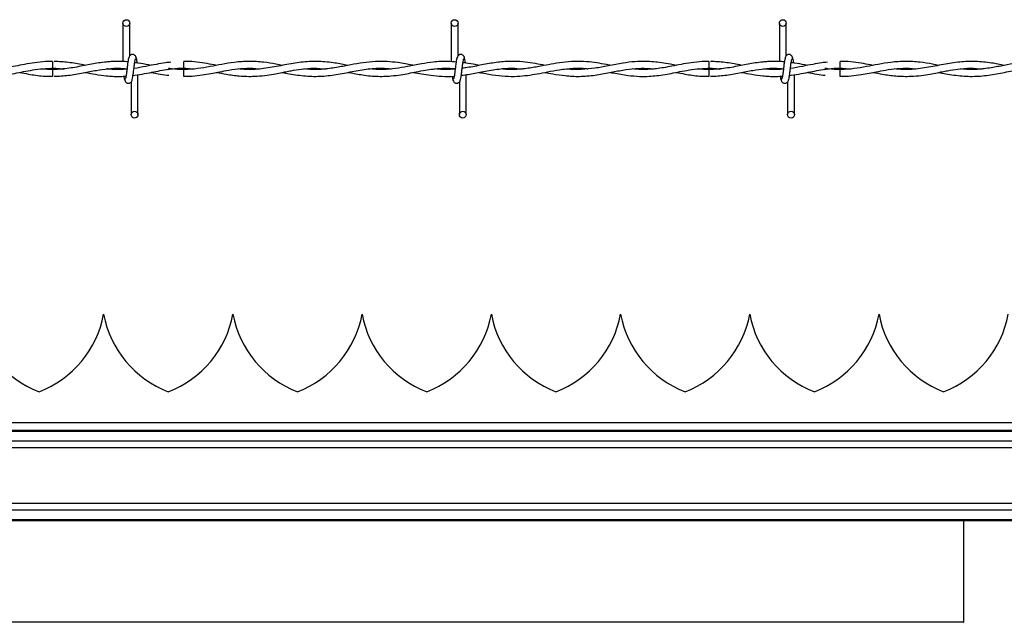
# Model space of a CAD drawing. Extents: x 0.2 to 16.8, y 0.2 to 10.8.
# Drawn here: x 5.9 to 6.1, y 8 to 8.1 of the extents above; entities that cross this region are included whole.
import ezdxf

# ---------------------------------------------------------------- set-up
doc = ezdxf.new("R2010")
doc.units = 0
doc.header["$MEASUREMENT"] = 0
doc.linetypes.add('SLD-SOLID', pattern=[0])
doc.layers.get('0').update_dxf_attribs({"linetype": 'CONTINUOUS'})

msp = doc.modelspace()

# ---------------------------------------------------------------- linework, layer by layer
at = {"color": 7, "linetype": 'SLD-SOLID'}
for p, q in [((5.939661352113708, 8.137646797376927), (5.939661352113708, 8.129252371422465)), ((5.939661352113708, 8.137646797376927), (5.939661352113708, 8.129252371422465)), ((5.94116135211371, 8.130543119371547), (5.94116135211371, 8.137646797376927)), ((5.94116135211371, 8.130543119371547), (5.94116135211371, 8.137646797376927)), ((6.01108992354228, 8.137646797376927), (6.01108992354228, 8.129245256484612)), ((6.012589923542281, 8.130543119371547), (6.012589923542281, 8.137646797376927)), ((6.082518494970851, 8.137646797376927), (6.082518494970851, 8.129252371422465)), ((6.082518494970853, 8.137646797376927), (6.082518494970853, 8.129252371422465)), ((6.084018494970852, 8.130543119371547), (6.084018494970852, 8.137646797376927)), ((6.084018494970852, 8.130543119371547), (6.084018494970852, 8.137646797376927)), ((5.924332081437576, 8.127818268169975), (5.926592105518993, 8.127658082803052)), ((5.952911352113745, 8.128568225947655), (5.952911352113745, 8.129318225947817)), ((5.952911352113745, 8.127818300577575), (5.952911352113745, 8.128568225947655)), ((5.952911352113745, 8.126046797409588), (5.952911352113745, 8.127546797376391)), ((6.01108992354228, 8.12778349465842), (6.01108992354228, 8.127682511662641)), ((6.067189224294721, 8.127818268169975), (6.069449248376137, 8.127658082803052)), ((6.095768494970887, 8.128568225947655), (6.095768494970887, 8.129318225947817)), ((6.095768494970887, 8.127818300577575), (6.095768494970887, 8.128568225947655)), ((6.095768494970887, 8.126046797409588), (6.095768494970887, 8.127546797376391)), ((5.941723646175842, 8.12625057179713), (5.941873463182455, 8.126272786261206)), ((5.942947066399463, 8.117718225948366), (5.942947066399463, 8.12642989506555)), ((5.942947066399463, 8.117718225948366), (5.942947066399463, 8.12642989506555)), ((6.014375637828034, 8.117718225948366), (6.014375637828034, 8.12642632915937)), ((6.084580789032986, 8.12625057179713), (6.0847306060396, 8.126272786261206)), ((6.085804209256605, 8.117718225948366), (6.085804209256605, 8.12642989506555)), ((6.085804209256605, 8.117718225948366), (6.085804209256605, 8.12642989506555)), ((5.941447066399461, 8.124821903952524), (5.941447066399461, 8.117718225948366)), ((5.941447066399461, 8.124821903952524), (5.941447066399461, 8.117718225948366)), ((6.012875637828034, 8.124821903952524), (6.012875637828034, 8.117718225948366)), ((6.084304209256605, 8.124821903952524), (6.084304209256605, 8.117718225948366)), ((6.084304209256606, 8.124821903952524), (6.084304209256606, 8.117718225948366)), ((5.935476076308097, 8.074251690514751), (5.935475986748955, 8.074251690514751)), ((5.963597561122495, 8.074251690514751), (5.963597471563354, 8.074251690514751)), ((5.991719045936893, 8.074251690514751), (5.991718956377751, 8.074251690514751)), ((6.01984053075129, 8.074251690514751), (6.019840441192149, 8.074251690514751)), ((6.047962015565688, 8.074251690514751), (6.047961926006548, 8.074251690514751)), ((6.076083500380087, 8.074251690514751), (6.076083410820947, 8.074251690514751)), ((6.104204985194486, 8.074251690514751), (6.104204895635344, 8.074251690514751)), ((6.416882789308092, 8.0506095749658), (5.754708314993347, 8.0506095749658)), ((6.417076785069515, 8.048942354181793), (5.037998070960438, 8.048942354181793)), ((6.417076785069515, 8.04873002112688), (5.037998070960438, 8.04873002112688)), ((6.413439578724582, 8.046612355183688), (5.041635353917038, 8.046612355183688)), ((6.417076785069517, 8.045137399149738), (5.037998070960438, 8.045137399149738)), ((6.417076785069515, 8.033062269843771), (5.037998070960438, 8.033062269843771)), ((6.413439578724582, 8.03158731380982), (5.041635353917039, 8.03158731380982)), ((6.417076785069515, 8.029469647866629), (5.03799807096044, 8.029469647866629)), ((6.417076785069515, 8.029257314811716), (5.037998070960438, 8.029257314811716)), ((6.122610452225938, 8.029257314811716), (6.122610452225938, 8.007272403086478)), ((6.122629220759632, 8.007181949232411), (5.750876273118566, 8.007181949232411))]:
    msp.add_line(p, q, dxfattribs=at)
at = {"color": 7, "linetype": 'SLD-SOLID', "flags": 128}
for points in [[(5.924347765749507, 8.129318184267483), (5.924347766040077, 8.12931818494352), (5.924347249680697, 8.129261096871096), (5.92434561798316, 8.129098525481494), (5.924343119358623, 8.128855220795067), (5.924340134200023, 8.128568223744763), (5.924337116970698, 8.128281227029854), (5.92433452701646, 8.128037923298553), (5.924332758634363, 8.1278753533384), (5.924332081044552, 8.127818266952122), (5.924332081044552, 8.127818266952122)], [(6.067204908606649, 8.129318184267483), (6.067204908897221, 8.12931818494352), (6.067204392537841, 8.129261096871096), (6.067202760840302, 8.129098525481494), (6.067200262215767, 8.128855220795067), (6.067197277057168, 8.128568223744763), (6.067194259827843, 8.128281227029854), (6.067191669873604, 8.128037923298553), (6.067189901491505, 8.1278753533384), (6.067189223901694, 8.127818266952122), (6.067189223901694, 8.127818266952122)]]:
    msp.add_lwpolyline(points, dxfattribs=at)
at = {"color": 7, "linetype": 'SLD-SOLID'}
for centre, radius in [((5.940411352113774, 8.137646797376929), 0.0007500000001616769), ((6.011839923542346, 8.137646797376929), 0.0007500000001616769), ((6.083268494970917, 8.137646797376929), 0.0007500000001616769), ((5.942197066399475, 8.117718225948353), 0.00074999999983838), ((6.013625637828047, 8.117718225948353), 0.00074999999983838), ((6.085054209256618, 8.117718225948353), 0.00074999999983838)]:
    msp.add_circle(centre, radius, dxfattribs=at)
for centre, radius, start, end in [((6.99952945574654, 8.138040104428109), 1.075248578199233, 180.5591582378366, 180.6390873249642), ((7.142386599538622, 8.138040104438522), 1.07524857913423, 180.5591582379053, 180.6390873249634), ((5.929468719942473, 8.07838554878247), 0.02249718785151919, 190.5882633997504, 249.0241141866299), ((5.913361858300179, 8.07838554878247), 0.02249718785151943, 290.9758858133717, 349.411736600252), ((5.957590204756872, 8.07838554878247), 0.02249718785151919, 190.5882633997504, 249.0241141866299), ((5.941483343114577, 8.07838554878247), 0.02249718785151943, 290.9758858133717, 349.411736600252), ((5.985711689571271, 8.07838554878247), 0.02249718785151983, 190.58826339975, 249.0241141866257), ((5.969604827928976, 8.07838554878247), 0.02249718785151887, 290.9758858133696, 349.4117366002516), ((6.013833174385669, 8.07838554878247), 0.02249718785151951, 190.58826339975, 249.0241141866278), ((5.997726312743374, 8.07838554878247), 0.02249718785151919, 290.9758858133717, 349.4117366002516), ((6.041954659200067, 8.07838554878247), 0.02249718785151951, 190.5882633997496, 249.0241141866278), ((6.025847797557771, 8.07838554878247), 0.0224971878515203, 290.9758858133738, 349.4117366002525), ((6.070076144014464, 8.07838554878247), 0.02249718785151887, 190.58826339975, 249.024114186632), ((6.05396928237217, 8.07838554878247), 0.0224971878515203, 290.9758858133738, 349.4117366002525), ((6.098197628828862, 8.07838554878247), 0.02249718785151919, 190.5882633997504, 249.0241141866299), ((6.082090767186568, 8.07838554878247), 0.02249718785151943, 290.9758858133717, 349.411736600252), ((6.126319113643261, 8.07838554878247), 0.02249718785151919, 190.5882633997504, 249.0241141866299), ((6.110212252000967, 8.07838554878247), 0.02249718785151919, 290.9758858133717, 349.4117366002512)]:
    msp.add_arc(centre, radius, start, end, dxfattribs=at)
for points, knots in [([(5.941013096392806, 8.130204360555272), (5.94097356765795, 8.130153688317366), (5.940895234522837, 8.130053272372539), (5.940780307119645, 8.129453596139474), (5.940667277672874, 8.128632452115625), (5.940554800327025, 8.127684909026096), (5.940443754096972, 8.126762348366238), (5.940335576934811, 8.126014703742689), (5.940231574345208, 8.125523179941723), (5.940163511310356, 8.125481883063452), (5.940130793556077, 8.125462031743002)], [0, 0, 0, 0, 0.1327761006724253, 0.2631191782794405, 0.3915446342457984, 0.5185429891148119, 0.6437850205644314, 0.7668295325638047, 0.8879154584350639, 0.9999999999999999, 0.9999999999999999, 0.9999999999999999, 0.9999999999999999]), ([(5.941013096392806, 8.130204360555272), (5.94097356765795, 8.130153688317366), (5.940895234522838, 8.130053272372539), (5.940780307119645, 8.129453596139474), (5.940667277672875, 8.128632452115625), (5.940554800327025, 8.127684909026096), (5.940443754096972, 8.126762348366238), (5.940335576934811, 8.126014703742689), (5.940231574345208, 8.125523179941723), (5.940163511310356, 8.125481883063452), (5.940130793556077, 8.125462031743002)], [0, 0, 0, 0, 0.1327761006724253, 0.2631191782794404, 0.3915446342457984, 0.5185429891148119, 0.6437850205644314, 0.7668295325638047, 0.8879154584350639, 0.9999999999999999, 0.9999999999999999, 0.9999999999999999, 0.9999999999999999]), ([(5.942593055286396, 8.129943717569518), (5.942564009551516, 8.130091942007002), (5.942514380763472, 8.130345204636471), (5.942299477753002, 8.130613319400721), (5.942085801779941, 8.130752912955089), (5.941868180938036, 8.130821867027235), (5.941625596727386, 8.130820806099779), (5.941402899726426, 8.130747193868105), (5.941225448619511, 8.13062553340824), (5.941064244109511, 8.13044446654424), (5.940950373808166, 8.130210026180155), (5.940921252722786, 8.130026050778005), (5.940908220369709, 8.12994371756937)], [0, 0, 0, 0, 0.1751750489830784, 0.2993115998682429, 0.3745487767550686, 0.4586876529561211, 0.5489815723243727, 0.6353887132829877, 0.7143606795958022, 0.7851166695452205, 0.9038347851312755, 1, 1, 1, 1]), ([(5.942593055286396, 8.129943717569518), (5.942564009551516, 8.130091942007002), (5.942514380763472, 8.130345204636471), (5.942299477753002, 8.130613319400721), (5.942085801779941, 8.130752912955089), (5.941868180938036, 8.130821867027235), (5.941625596727386, 8.130820806099779), (5.941402899726426, 8.130747193868105), (5.941225448619511, 8.13062553340824), (5.941064244109511, 8.13044446654424), (5.940950373808166, 8.130210026180155), (5.940921252722786, 8.130026050778005), (5.940908220369709, 8.12994371756937)], [0, 0, 0, 0, 0.1751750489830784, 0.2993115998682429, 0.3745487767550686, 0.4586876529561211, 0.5489815723243727, 0.6353887132829877, 0.7143606795958022, 0.7851166695452205, 0.9038347851312755, 1, 1, 1, 1]), ([(5.941595322120307, 8.12516066276883), (5.941634850855186, 8.125211335006611), (5.941713183990347, 8.12531175095119), (5.941828111393523, 8.125911427183949), (5.941941140840275, 8.126732571207608), (5.942053618186244, 8.127680114297098), (5.942164664416218, 8.128602674957119), (5.942272841578398, 8.129350319580977), (5.942376844168018, 8.129841843382392), (5.942444907202902, 8.1298831402609), (5.942477624957211, 8.129902991581476)], [0, 0, 0, 0, 0.1327761006610661, 0.2631191782558454, 0.3915446342084029, 0.5185429890619749, 0.6437850205029098, 0.7668295324934489, 0.8879154583557057, 1, 1, 1, 1]), ([(5.941595322120307, 8.12516066276883), (5.941634850855187, 8.12521133500661), (5.941713183990347, 8.12531175095119), (5.941828111393523, 8.125911427183949), (5.941941140840275, 8.126732571207608), (5.942053618186246, 8.127680114297098), (5.942164664416218, 8.128602674957119), (5.942272841578398, 8.129350319580977), (5.942376844168018, 8.129841843382392), (5.942444907202902, 8.1298831402609), (5.942477624957211, 8.129902991581476)], [0, 0, 0, 0, 0.1327761006610661, 0.2631191782558453, 0.3915446342084029, 0.5185429890619749, 0.6437850205029098, 0.7668295324934489, 0.8879154583557057, 1, 1, 1, 1]), ([(5.942784994842833, 8.1289599139655), (5.942763699149116, 8.12911764591994), (5.942704127637807, 8.129558877421143), (5.942605739716972, 8.130050443262261), (5.942527594330585, 8.130152755952933), (5.942488179263181, 8.130204360555402)], [0, 0, 0, 0, 0.2161471792223521, 0.6046393370706774, 1, 1, 1, 1]), ([(5.942784994842833, 8.128959913965499), (5.942763699149116, 8.12911764591994), (5.942704127637807, 8.129558877421143), (5.942605739716972, 8.130050443262261), (5.942527594330585, 8.130152755952933), (5.942488179263181, 8.130204360555402)], [0, 0, 0, 0, 0.2161471792223522, 0.6046393370706774, 1, 1, 1, 1]), ([(6.012441667821378, 8.130204360555272), (6.012402139086523, 8.130153688317366), (6.012323805951411, 8.130053272372539), (6.012208878548217, 8.129453596139474), (6.012095849101446, 8.128632452115625), (6.011983371755595, 8.127684909026096), (6.011872325525543, 8.126762348366238), (6.011764148363384, 8.126014703742689), (6.011660145773778, 8.125523179941723), (6.011592082738927, 8.125481883063452), (6.01155936498465, 8.125462031743002)], [0, 0, 0, 0, 0.1327761006724253, 0.2631191782794405, 0.3915446342457984, 0.5185429891148119, 0.6437850205644314, 0.7668295325638047, 0.8879154584350639, 0.9999999999999999, 0.9999999999999999, 0.9999999999999999, 0.9999999999999999]), ([(6.014021626714968, 8.129943717569518), (6.013992580980087, 8.130091942007002), (6.013942952192044, 8.130345204636471), (6.013728049181574, 8.130613319400721), (6.013514373208512, 8.130752912955089), (6.013296752366608, 8.130821867027235), (6.01305416815596, 8.130820806099779), (6.012831471154997, 8.130747193868105), (6.012654020048083, 8.13062553340824), (6.012492815538083, 8.13044446654424), (6.012378945236738, 8.130210026180155), (6.012349824151358, 8.130026050778005), (6.012336791798282, 8.12994371756937)], [0, 0, 0, 0, 0.1751750489830784, 0.2993115998682429, 0.3745487767550686, 0.4586876529561211, 0.5489815723243727, 0.6353887132829877, 0.7143606795958022, 0.7851166695452205, 0.9038347851312755, 1, 1, 1, 1]), ([(6.013023893548878, 8.12516066276883), (6.013063422283759, 8.125211335006611), (6.013141755418919, 8.12531175095119), (6.013256682822094, 8.125911427183949), (6.013369712268848, 8.126732571207608), (6.013482189614815, 8.127680114297098), (6.013593235844791, 8.128602674957119), (6.013701413006969, 8.129350319580977), (6.013805415596591, 8.129841843382392), (6.013873478631473, 8.1298831402609), (6.013906196385782, 8.129902991581476)], [0, 0, 0, 0, 0.1327761006610661, 0.2631191782558454, 0.3915446342084029, 0.5185429890619749, 0.6437850205029098, 0.7668295324934489, 0.8879154583557057, 1, 1, 1, 1]), ([(6.014211932882925, 8.128971543464075), (6.014191181795649, 8.129125147628836), (6.01413215499032, 8.129562077174299), (6.014034311232513, 8.130050291084471), (6.013956165788315, 8.130152704931541), (6.013916750691752, 8.130204360555402)], [0, 0, 0, 0, 0.2117906654397433, 0.6024419932179831, 1, 1, 1, 1]), ([(6.083870239249949, 8.130204360555272), (6.083830710515094, 8.130153688317366), (6.083752377379982, 8.130053272372539), (6.083637449976789, 8.129453596139474), (6.083524420530018, 8.128632452115625), (6.083411943184168, 8.127684909026096), (6.083300896954114, 8.126762348366238), (6.083192719791954, 8.126014703742689), (6.083088717202349, 8.125523179941723), (6.0830206541675, 8.125481883063452), (6.082987936413221, 8.125462031743002)], [0, 0, 0, 0, 0.1327761006724253, 0.2631191782794405, 0.3915446342457984, 0.518542989114812, 0.6437850205644315, 0.7668295325638048, 0.887915458435064, 1, 1, 1, 1]), ([(6.083870239249951, 8.130204360555272), (6.083830710515094, 8.130153688317366), (6.083752377379982, 8.130053272372539), (6.08363744997679, 8.129453596139474), (6.083524420530018, 8.128632452115625), (6.083411943184168, 8.127684909026096), (6.083300896954116, 8.126762348366238), (6.083192719791955, 8.126014703742689), (6.083088717202351, 8.125523179941723), (6.0830206541675, 8.125481883063452), (6.082987936413221, 8.125462031743002)], [0, 0, 0, 0, 0.1327761006724253, 0.2631191782794405, 0.3915446342457984, 0.5185429891148119, 0.6437850205644314, 0.7668295325638047, 0.8879154584350639, 0.9999999999999999, 0.9999999999999999, 0.9999999999999999, 0.9999999999999999]), ([(6.08545019814354, 8.129943717569518), (6.085421152408658, 8.130091942007002), (6.085371523620617, 8.130345204636471), (6.085156620610145, 8.130613319400721), (6.084942944637084, 8.130752912955089), (6.08472532379518, 8.130821867027235), (6.084482739584529, 8.130820806099779), (6.084260042583568, 8.130747193868105), (6.084082591476654, 8.13062553340824), (6.083921386966655, 8.13044446654424), (6.083807516665309, 8.130210026180155), (6.083778395579929, 8.130026050778005), (6.083765363226853, 8.12994371756937)], [0, 0, 0, 0, 0.1751750489830784, 0.2993115998682429, 0.3745487767550686, 0.4586876529561211, 0.5489815723243727, 0.6353887132829877, 0.7143606795958022, 0.7851166695452205, 0.9038347851312755, 1, 1, 1, 1]), ([(6.08545019814354, 8.129943717569518), (6.085421152408659, 8.130091942007002), (6.085371523620617, 8.130345204636471), (6.085156620610145, 8.130613319400721), (6.084942944637084, 8.130752912955089), (6.084725323795179, 8.130821867027235), (6.08448273958453, 8.130820806099779), (6.084260042583568, 8.130747193868105), (6.084082591476656, 8.13062553340824), (6.083921386966655, 8.13044446654424), (6.083807516665309, 8.130210026180155), (6.083778395579929, 8.130026050778005), (6.083765363226853, 8.12994371756937)], [0, 0, 0, 0, 0.1751750489830784, 0.2993115998682429, 0.3745487767550686, 0.4586876529561211, 0.5489815723243727, 0.6353887132829877, 0.7143606795958022, 0.7851166695452205, 0.9038347851312755, 1, 1, 1, 1]), ([(6.084452464977449, 8.12516066276883), (6.08449199371233, 8.125211335006611), (6.08457032684749, 8.12531175095119), (6.084685254250665, 8.125911427183949), (6.084798283697419, 8.126732571207608), (6.084910761043388, 8.127680114297098), (6.085021807273361, 8.128602674957119), (6.085129984435542, 8.129350319580977), (6.085233987025159, 8.129841843382392), (6.085302050060045, 8.129883140260901), (6.085334767814353, 8.129902991581476)], [0, 0, 0, 0, 0.132776100661066, 0.2631191782558454, 0.3915446342084027, 0.5185429890619748, 0.6437850205029096, 0.7668295324934487, 0.8879154583557055, 1, 1, 1, 1]), ([(6.08445246497745, 8.12516066276883), (6.08449199371233, 8.125211335006611), (6.08457032684749, 8.12531175095119), (6.084685254250665, 8.125911427183949), (6.084798283697419, 8.126732571207608), (6.084910761043388, 8.127680114297098), (6.085021807273363, 8.128602674957119), (6.085129984435541, 8.129350319580977), (6.085233987025162, 8.129841843382392), (6.085302050060045, 8.1298831402609), (6.085334767814355, 8.129902991581476)], [0, 0, 0, 0, 0.1327761006610661, 0.2631191782558454, 0.3915446342084029, 0.5185429890619749, 0.6437850205029098, 0.7668295324934489, 0.8879154583557057, 1, 1, 1, 1]), ([(6.085640906090454, 8.128968682853827), (6.085620021041696, 8.12912330208419), (6.085560860250216, 8.12956128985967), (6.085462882639529, 8.130050328799424), (6.085384737209662, 8.130152717576419), (6.085345322120324, 8.130204360555402)], [0, 0, 0, 0, 0.2128667602078359, 0.6029847552386207, 1, 1, 1, 1]), ([(6.085640906090454, 8.128968682853827), (6.085620021041696, 8.12912330208419), (6.085560860250213, 8.129561289859671), (6.085462882639529, 8.130050328799424), (6.085384737209662, 8.130152717576419), (6.085345322120324, 8.130204360555402)], [0, 0, 0, 0, 0.212866760207842, 0.6029847552386238, 1, 1, 1, 1]), ([(5.902909249519358, 8.126917826686308), (5.903117016100526, 8.12687874086757), (5.904392832422217, 8.126638729575987), (5.906509434504479, 8.126254025314427), (5.909114772305593, 8.126030166167434), (5.911204788060754, 8.126049880324295), (5.913047240048122, 8.12620923043113), (5.914782887344953, 8.126462347888847), (5.916616247880777, 8.126803765402602), (5.918556257432349, 8.127190239260235), (5.920649765429912, 8.127558837574943), (5.922835258292158, 8.127801119335407), (5.924929741574313, 8.127850332026293), (5.926279601612206, 8.127737462432002), (5.926886366665723, 8.127686727301322)], [0, 0, 0, 0, 0.02599577885149724, 0.1596302868697578, 0.2646715385038371, 0.3517929165294692, 0.4209487123421452, 0.4949825112008613, 0.5689790017665615, 0.6504970987016808, 0.7378406100418642, 0.831036114769065, 0.9240503622699705, 1, 1, 1, 1]), ([(5.924347513446868, 8.129290108532851), (5.923848153567576, 8.129292309455211), (5.922560300590923, 8.129297985650938), (5.920536290413777, 8.12905298878958), (5.91834021668227, 8.128673375648216), (5.916329604517838, 8.12827118357812), (5.914541078705972, 8.127942664585845), (5.912948471316539, 8.127712537401244), (5.911325362615498, 8.127565160750548), (5.909588675118171, 8.12751302370293), (5.908327545788072, 8.12762398265773), (5.907701341084728, 8.127679078529114)], [0, 0, 0, 0, 0.08995108118780445, 0.231984531527321, 0.3645694073303012, 0.4855445636566386, 0.5941726349793872, 0.6867387467872756, 0.7726167718279234, 0.8870944925754227, 1, 1, 1, 1]), ([(5.926886366665723, 8.127686727301322), (5.926600780070183, 8.127657019238788), (5.925480711071299, 8.127540504386957), (5.923886013610523, 8.127499929967591), (5.922577123306692, 8.127639337829464), (5.922102943564156, 8.127689841973208)], [0, 0, 0, 0, 0.1791500962095613, 0.7026256555647374, 1, 1, 1, 1]), ([(5.936070736282779, 8.129150598407664), (5.93551005243809, 8.129098374138003), (5.933921888515321, 8.128950446385574), (5.931217999814048, 8.128397019582714), (5.927865784869078, 8.127721681605582), (5.925541156210789, 8.127606607137738), (5.924332081437576, 8.127546755154233)], [0, 0, 0, 0, 0.1431842499656437, 0.4055762659441778, 0.6908311618354431, 1, 1, 1, 1]), ([(5.924693817714683, 8.126070750563049), (5.925737383101877, 8.126117667144014), (5.92784336263501, 8.126212347707867), (5.930909840940381, 8.126798565173264), (5.933792099219617, 8.127374634161363), (5.936375328387517, 8.127744887330188), (5.938596362530967, 8.127877652799421), (5.939958857628497, 8.127765389836236), (5.940558330858749, 8.127715996160399)], [0, 0, 0, 0, 0.197089291929624, 0.3977383881234573, 0.5794820630817116, 0.7421256992016999, 0.8865399659943108, 1, 1, 1, 1]), ([(5.93154310222291, 8.128442212645583), (5.931370913087298, 8.128474492013137), (5.930125214090609, 8.128708016478138), (5.927842890181239, 8.12915657156106), (5.925732156727688, 8.12924891119995), (5.924696309373858, 8.129294227092602)], [0, 0, 0, 0, 0.07551426108242944, 0.5463064724251712, 1, 1, 1, 1]), ([(5.940753052435954, 8.129221121571488), (5.940752715287984, 8.12922116081432), (5.940336996745909, 8.129269548982876), (5.939572645983356, 8.129303237269042), (5.938358366307801, 8.129326895446525), (5.937207790679717, 8.12929312768732), (5.936405899900641, 8.129206493968924), (5.936052946590689, 8.129168362020708)], [0, 0, 0, 0, 0.0002153290125092904, 0.2655103130344679, 0.487858504087691, 0.7745802285510814, 1, 1, 1, 1]), ([(5.936181962506852, 8.127686851415909), (5.936222464729323, 8.127692562046107), (5.937129649290889, 8.127820470966544), (5.938586976981277, 8.127867589709368), (5.940005098601119, 8.127750807846551), (5.940557035483972, 8.127705356020392)], [0, 0, 0, 0, 0.02775192099492913, 0.6215983406662113, 1, 1, 1, 1]), ([(5.940548326179902, 8.127634527567599), (5.940299726628382, 8.127612323366932), (5.939653588665785, 8.127554612172794), (5.938550727907497, 8.127539278534478), (5.937343680917532, 8.127564566988177), (5.936533392723591, 8.12764985928206), (5.936181962506854, 8.127686851415909)], [0, 0, 0, 0, 0.1707192856842207, 0.443718465110627, 0.7587350502776973, 1, 1, 1, 1]), ([(5.94055143555773, 8.127659695790936), (5.940107128190077, 8.127614861622169), (5.938832566738956, 8.127486248172643), (5.937384731160882, 8.127527529526288), (5.936380009498813, 8.127666104078529), (5.936205647569981, 8.12769015265549)], [0, 0, 0, 0, 0.3066512534574962, 0.8796745114946991, 1, 1, 1, 1]), ([(5.941689347361989, 8.126246719046565), (5.942412312612771, 8.1263442161671), (5.943829280990583, 8.126535304655205), (5.946479619581631, 8.127060874168023), (5.949654874607212, 8.127661927640768), (5.95266610153684, 8.127942999053591), (5.954444787486787, 8.12773236884454), (5.954977808058172, 8.127669249082237)], [0, 0, 0, 0, 0.1631130672847386, 0.3196917944531901, 0.5983755986518768, 0.8796448198764636, 1, 1, 1, 1]), ([(5.950105112800754, 8.129139807604195), (5.949712303506772, 8.129097094908683), (5.948658714448331, 8.128982531354973), (5.946844099447651, 8.12865580965561), (5.944565449977543, 8.128225393538617), (5.942939975973623, 8.127864461196983), (5.942075279700617, 8.1277905591854), (5.942067429913239, 8.127789888296562)], [0, 0, 0, 0, 0.1465385269917095, 0.3930441337416127, 0.6770260650036426, 0.9970680147497109, 1, 1, 1, 1]), ([(5.945816599174741, 8.128437648543832), (5.94561178946269, 8.12847694156595), (5.944668568307649, 8.1286578998288), (5.943473604544086, 8.128899587701135), (5.94248308284184, 8.12900520848167), (5.942231710562583, 8.129032012676147)], [0, 0, 0, 0, 0.1714832378123401, 0.7897409552533836, 0.9999999999999999, 0.9999999999999999, 0.9999999999999999, 0.9999999999999999]), ([(5.949378262691538, 8.127550063483017), (5.949524611129481, 8.127574723133064), (5.950701754302485, 8.127773071261062), (5.951879782438651, 8.127797145095316), (5.952911352113745, 8.127818225947816)], [0, 0, 0, 0, 0.1243250959607398, 0.9999999999999999, 0.9999999999999999, 0.9999999999999999, 0.9999999999999999]), ([(5.974326327227414, 8.12844397217271), (5.973875530658103, 8.128533277823708), (5.97253268198367, 8.128799304637637), (5.97013650345754, 8.12919155659492), (5.967116974718548, 8.129380778097104), (5.964079077418052, 8.129160906202642), (5.961244474434102, 8.128685051628704), (5.958580695701358, 8.128152882147782), (5.955880099518043, 8.127682899669843), (5.953077749162556, 8.12748262134636), (5.950953905534452, 8.127566904074962), (5.949777812708158, 8.127759855628648), (5.949555577432562, 8.127796315881403)], [0, 0, 0, 0, 0.05465034947854834, 0.162794382989113, 0.2901020718425958, 0.4198668289367217, 0.5302543229599991, 0.6332805527758071, 0.7424344141167376, 0.8574589703544744, 0.9730653530921308, 1, 1, 1, 1]), ([(5.952911352113745, 8.127546797376391), (5.952018770298577, 8.127563895735205), (5.950899870382121, 8.127585329459178), (5.949781739901328, 8.127760819741859), (5.949555577432562, 8.127796315881403)], [0, 0, 0, 0, 0.7977315951486561, 0.9999999999999999, 0.9999999999999999, 0.9999999999999999, 0.9999999999999999]), ([(5.960058480158164, 8.128445473100065), (5.959881047788449, 8.12848019585785), (5.959009755530701, 8.128650704035557), (5.957400219754549, 8.128953443130086), (5.955207809350576, 8.129219760847342), (5.953696826878088, 8.129340465493597), (5.952924170839082, 8.129304939711062), (5.952911352113744, 8.1293043503217)], [0, 0, 0, 0, 0.07454497863695693, 0.36605757362205, 0.6758247354894316, 0.9946217806271693, 0.9999999999999999, 0.9999999999999999, 0.9999999999999999, 0.9999999999999999]), ([(5.952911352113744, 8.126065612098188), (5.953709179651204, 8.126084341359212), (5.955217416038876, 8.126119747699134), (5.957326646610452, 8.12640942312742), (5.959134452823633, 8.126735224752345), (5.96089978598147, 8.127086939547794), (5.962911889545352, 8.12747417533082), (5.965314237953154, 8.12779167878164), (5.967494563772752, 8.127881494656648), (5.968828068413935, 8.12774130871192), (5.969273919647176, 8.127694438176633)], [0, 0, 0, 0, 0.1460672149293209, 0.2761297125733265, 0.3863832258672655, 0.4774893079550057, 0.5999065003552118, 0.7554335431190047, 0.918230313534169, 1, 1, 1, 1]), ([(5.960061192783215, 8.126920985982762), (5.960752788456205, 8.126787545991412), (5.962394862723803, 8.126470715819357), (5.965139488787708, 8.126085597207261), (5.96794264099498, 8.126012013397233), (5.970434641760074, 8.12623372561404), (5.972330514590721, 8.126532508879164), (5.973855919824372, 8.126825321548127), (5.975117616786851, 8.12707654713311), (5.976633921005233, 8.127369426431), (5.978681096798224, 8.127697537238582), (5.981195034425737, 8.127901226384575), (5.982949264991106, 8.127747342188984), (5.983794636596009, 8.127673184702525)], [0, 0, 0, 0, 0.08740865244417978, 0.2075367220324901, 0.3466982139253065, 0.4411636109454485, 0.5222951802570766, 0.586320728380798, 0.6341186155211676, 0.6819619888223851, 0.7782505479607981, 0.8931379410108812, 1, 1, 1, 1]), ([(5.9885974768236, 8.128438346693443), (5.987675789471866, 8.12862248674167), (5.985585740079959, 8.12904004893898), (5.982355663439618, 8.129379198674235), (5.978865382161702, 8.129238747707284), (5.975319148723594, 8.128653719268003), (5.971668419152284, 8.12789553395763), (5.968360172406683, 8.127509395298974), (5.966052432625384, 8.127520495786968), (5.964985866441399, 8.127654356580784), (5.964760441913162, 8.12768264878313)], [0, 0, 0, 0, 0.1160372787906529, 0.2631300554561941, 0.4063624305569426, 0.5550263178744882, 0.7090063757806333, 0.8655795218889211, 0.9715895053505281, 1, 1, 1, 1]), ([(5.974347972205401, 8.126923721274693), (5.974858432519304, 8.126825153363066), (5.976552734607331, 8.126497990185177), (5.979433095614623, 8.126065891816355), (5.982969377257074, 8.126011563831174), (5.986477542933239, 8.126471378150972), (5.989970744070328, 8.127213531161082), (5.993487626737075, 8.127793441183275), (5.996173284395786, 8.127894422591263), (5.997690346403116, 8.127724798301204), (5.998016192844362, 8.127688365069737)], [0, 0, 0, 0, 0.06468767976595746, 0.2147090927777603, 0.3646054149519251, 0.5125718513631334, 0.6593029417062474, 0.8074891124729013, 0.9586510061561287, 1, 1, 1, 1]), ([(6.00292156175934, 8.12843977600713), (6.002795130376899, 8.128464591398087), (6.002205669804463, 8.128580288104683), (6.001057946294434, 8.128802055132843), (5.99927833693939, 8.12909401340021), (5.997098019173785, 8.1293174152015), (5.994588698510001, 8.129325170471127), (5.991934087098744, 8.129051107374174), (5.989228034790388, 8.128566104786628), (5.98640452683066, 8.128001878852782), (5.983589727411764, 8.127591661586736), (5.981112146557687, 8.127484227774131), (5.979639379614611, 8.127625765571556), (5.979060846666094, 8.127681364510451)], [0, 0, 0, 0, 0.01591555757013006, 0.07420304591141727, 0.1444338225374552, 0.2397484318558223, 0.3482145095106421, 0.4596667675768459, 0.5732888943920597, 0.688300595292844, 0.8146263119170536, 0.9271814275518806, 1, 1, 1, 1]), ([(5.988629952310757, 8.12692973522968), (5.989555011502262, 8.126750538342726), (5.991612529484531, 8.12635196836941), (5.99475179495393, 8.126003113307277), (5.997673920266084, 8.126077297325095), (6.000017899456788, 8.126381327619258), (6.001837668913267, 8.126708583503454), (6.003608037645773, 8.127063822543994), (6.005383655475046, 8.127404818716634), (6.007251764125876, 8.12768626882049), (6.00924487911244, 8.127837834543197), (6.010852308544591, 8.127858449033255), (6.011811201387186, 8.127739481980061), (6.011987104627906, 8.127717658175287)], [0, 0, 0, 0, 0.1187341251946788, 0.2640886117782815, 0.4027841086094275, 0.4935476252406398, 0.5650961620788841, 0.6366173169516912, 0.7211875132623948, 0.7933912079889724, 0.8768377589031352, 0.9774066127301102, 1, 1, 1, 1]), ([(6.012171695756918, 8.129150415275605), (6.011568715573303, 8.129217355277321), (6.009915434993521, 8.129400894650342), (6.007402035883254, 8.129197305926327), (6.004490358636573, 8.128761292613392), (6.001754192291132, 8.128204936132851), (5.998954544473751, 8.127726951860254), (5.996170268450452, 8.12746167453441), (5.99425633979877, 8.127609846870198), (5.993268823241678, 8.127686298327657)], [0, 0, 0, 0, 0.09563568884938592, 0.2622186124949229, 0.3986521718841099, 0.5575733674989376, 0.6960713087215934, 0.8431840107790337, 1, 1, 1, 1]), ([(6.011978644159068, 8.127648664664415), (6.011805556418093, 8.12762622891377), (6.010916341297301, 8.127510968245351), (6.009422718675268, 8.12753698106589), (6.008092286180026, 8.12759482835735), (6.007477500969967, 8.127676632966297), (6.00746799310298, 8.127677898103011)], [0, 0, 0, 0, 0.1150250991489031, 0.5909260636109477, 0.9936735293697008, 1, 1, 1, 1]), ([(6.013305738242772, 8.126299162897343), (6.013803007716117, 8.126351940141273), (6.015271102647452, 8.12650775506347), (6.017852580138605, 8.127072874982643), (6.021042149912032, 8.1276542018999), (6.024013577876013, 8.127911658987736), (6.025869623485502, 8.12774026479332), (6.026623095068566, 8.12767068640886)], [0, 0, 0, 0, 0.1119464151848774, 0.3305008119812578, 0.5816320547065058, 0.8301613083044043, 1, 1, 1, 1]), ([(6.031492637759269, 8.128440419434927), (6.031330068846627, 8.128471859678411), (6.030450872585849, 8.128641893075688), (6.028847505617352, 8.12894799122532), (6.026506889176423, 8.129258304721484), (6.02385716447578, 8.129365246515968), (6.020884782590279, 8.129115688791583), (6.017756042462945, 8.128571573773772), (6.015287689191863, 8.128029354412444), (6.01386669990388, 8.127871985669094), (6.013501142416469, 8.127831501674665)], [0, 0, 0, 0, 0.02714076346164288, 0.1467811856659275, 0.2676006486072138, 0.4174514925708009, 0.588464643403256, 0.7629775547823576, 0.9390246427144548, 0.9999999999999999, 0.9999999999999999, 0.9999999999999999, 0.9999999999999999]), ([(6.017187787596517, 8.128442471396916), (6.016909268794021, 8.128496522139047), (6.015969152674411, 8.12867896574249), (6.01479373676967, 8.128934655097282), (6.01389473427681, 8.129002290914665), (6.013658519037908, 8.129020062401272)], [0, 0, 0, 0, 0.2368543930917372, 0.7994815105806674, 0.9999999999999999, 0.9999999999999999, 0.9999999999999999, 0.9999999999999999]), ([(6.017186363439279, 8.126926426208799), (6.018135836301917, 8.126745330128546), (6.020024895633618, 8.126385023632384), (6.02279424287882, 8.12605681434603), (6.025352018158471, 8.126031376937418), (6.027676866091534, 8.126242561930752), (6.029868719381875, 8.126600420632473), (6.032193595561098, 8.12706815516942), (6.034801106917905, 8.127570857745226), (6.037634763385348, 8.127854104849588), (6.039703016841925, 8.127858827325909), (6.040782298464636, 8.127710383568997), (6.04088905627057, 8.127695700163425)], [0, 0, 0, 0, 0.1201179074344812, 0.2389850862223055, 0.35025359073894, 0.4436039238400119, 0.5331088362932365, 0.6276441597465877, 0.7381367101618143, 0.8634032759582977, 0.9864884509754756, 1, 1, 1, 1]), ([(6.045785753990873, 8.128442788347062), (6.045678870448509, 8.128463257850967), (6.044849490768042, 8.128622094190359), (6.04331472004595, 8.128917716387646), (6.041027391712417, 8.129233304836006), (6.038571389787886, 8.129359499870587), (6.035978841623256, 8.12920316228033), (6.033517940694492, 8.128832316702354), (6.031502176216704, 8.128443379211673), (6.029898520070771, 8.128136667185865), (6.028538752914678, 8.127900013391455), (6.027039412068696, 8.127686739994465), (6.025285125818027, 8.127540125480387), (6.023588046237249, 8.127515735739069), (6.022475735554844, 8.127626728601262), (6.022048046024969, 8.127669405962724)], [0, 0, 0, 0, 0.01351021584151672, 0.1048346475983366, 0.1939582669143268, 0.30263932806948, 0.4150909816935469, 0.5213606495768911, 0.6133894719156687, 0.6696552638644592, 0.7239702683076145, 0.7852724466450489, 0.8592794251724897, 0.9458921707363912, 1, 1, 1, 1]), ([(6.031485663937422, 8.12692737232297), (6.032071532236688, 8.12681414878109), (6.033539282223006, 8.126530494840004), (6.036052929402739, 8.126145269719316), (6.039111039568898, 8.125981169635462), (6.0423324443322, 8.126262270619709), (6.045474649529099, 8.126856444777639), (6.048395700424894, 8.127444975209206), (6.051127477175665, 8.127793386819055), (6.053381444378444, 8.127865705708762), (6.05473126078445, 8.127724014984544), (6.055225112335984, 8.127672175205683)], [0, 0, 0, 0, 0.07398982681011343, 0.1853634467413142, 0.3175145739616242, 0.4601325818493398, 0.5921795006135634, 0.7145883076909669, 0.8292740926585038, 0.9375372429519796, 1, 1, 1, 1]), ([(6.060053944165998, 8.128443707889023), (6.059652420893071, 8.128522189661734), (6.05858100888541, 8.128731607942898), (6.056963013830959, 8.129013543915882), (6.055135459709547, 8.129236916309095), (6.053216159799927, 8.129345655287057), (6.050981723182224, 8.129277992817258), (6.048292623295933, 8.1289396229297), (6.045377602755902, 8.128366030597702), (6.042353850788046, 8.127789018314315), (6.03938769668511, 8.127508428745182), (6.037353181076131, 8.127503852475328), (6.036290744718145, 8.127657275399677), (6.036234583218188, 8.127665385496337)], [0, 0, 0, 0, 0.05059704263588517, 0.13501154898707, 0.2039278690793997, 0.2806886531657018, 0.3765649343361793, 0.4851823678250037, 0.6192655074103256, 0.7436288188564771, 0.8660736575798185, 0.9929205131042345, 1, 1, 1, 1]), ([(6.045766392376501, 8.126917826686308), (6.045974158957669, 8.12687874086757), (6.047249975279359, 8.126638729575987), (6.049366577361623, 8.126254025314427), (6.051971915162737, 8.126030166167434), (6.054061930917899, 8.126049880324295), (6.055904382905265, 8.12620923043113), (6.057640030202095, 8.126462347888847), (6.05947339073792, 8.126803765402602), (6.061413400289491, 8.127190239260235), (6.063506908287056, 8.127558837574943), (6.065692401149303, 8.127801119335407), (6.067786884431455, 8.127850332026293), (6.06913674446935, 8.127737462432002), (6.069743509522866, 8.127686727301322)], [0, 0, 0, 0, 0.02599577885149724, 0.1596302868697578, 0.2646715385038371, 0.3517929165294692, 0.4209487123421452, 0.4949825112008613, 0.5689790017665615, 0.6504970987016808, 0.7378406100418642, 0.831036114769065, 0.9240503622699705, 1, 1, 1, 1]), ([(6.067204656304011, 8.129290108532851), (6.066705296424719, 8.129292309455211), (6.065417443448065, 8.129297985650938), (6.063393433270922, 8.12905298878958), (6.061197359539413, 8.128673375648216), (6.059186747374983, 8.12827118357812), (6.057398221563114, 8.127942664585845), (6.055805614173682, 8.127712537401244), (6.054182505472642, 8.127565160750548), (6.052445817975314, 8.12751302370293), (6.051184688645215, 8.12762398265773), (6.050558483941872, 8.127679078529114)], [0, 0, 0, 0, 0.08995108118780445, 0.231984531527321, 0.3645694073303012, 0.4855445636566386, 0.5941726349793872, 0.6867387467872756, 0.7726167718279234, 0.8870944925754227, 1, 1, 1, 1]), ([(6.069743509522866, 8.127686727301322), (6.069457922927326, 8.127657019238788), (6.068337853928441, 8.127540504386957), (6.066743156467666, 8.127499929967591), (6.065434266163834, 8.127639337829464), (6.0649600864213, 8.127689841973208)], [0, 0, 0, 0, 0.1791500962095613, 0.7026256555647374, 1, 1, 1, 1]), ([(6.078927879139925, 8.129150598407666), (6.078367195295235, 8.129098374138003), (6.076779031372465, 8.128950446385575), (6.074075142671189, 8.128397019582714), (6.070722927726223, 8.12772168160558), (6.068398299067934, 8.127606607137738), (6.067189224294721, 8.127546755154233)], [0, 0, 0, 0, 0.1431842499658632, 0.40557626594433, 0.6908311618355223, 1, 1, 1, 1]), ([(6.067550960571827, 8.126070750563049), (6.06859452595902, 8.126117667144014), (6.070700505492153, 8.126212347707867), (6.073766983797523, 8.126798565173264), (6.076649242076758, 8.127374634161363), (6.07923247124466, 8.127744887330186), (6.081453505388111, 8.127877652799421), (6.082816000485641, 8.127765389836236), (6.083415473715892, 8.127715996160399)], [0, 0, 0, 0, 0.1970892919296178, 0.3977383881234448, 0.5794820630816934, 0.7421256992016766, 0.886539965994283, 0.9999999999999999, 0.9999999999999999, 0.9999999999999999, 0.9999999999999999]), ([(6.074353653183655, 8.128450966464506), (6.074196993505378, 8.128480339671862), (6.072966820439724, 8.128710993334236), (6.0707000301359, 8.129156600663688), (6.068589298629341, 8.129248920780471), (6.067553452231, 8.129294227092602)], [0, 0, 0, 0, 0.06917465751698033, 0.5431952972236994, 0.9999999999999999, 0.9999999999999999, 0.9999999999999999, 0.9999999999999999]), ([(6.083610195293098, 8.129221121571488), (6.083609858145127, 8.12922116081432), (6.083194139603179, 8.129269548982766), (6.08242978884045, 8.129303237269085), (6.081215509164961, 8.12932689544651), (6.080064933536859, 8.129293127687324), (6.079263042757786, 8.129206493968926), (6.078910089447835, 8.12916836202071)], [0, 0, 0, 0, 0.000215329012617368, 0.2655103130347736, 0.4878585040881624, 0.7745802285517664, 1, 1, 1, 1]), ([(6.079062790427123, 8.12769015265549), (6.079095397327617, 8.127694740253503), (6.079994683085409, 8.127821264439897), (6.081444118019632, 8.127867453004562), (6.082862240948708, 8.127750769546966), (6.083414178341116, 8.127705356020392)], [0, 0, 0, 0, 0.02246369837188442, 0.6195401496975007, 1, 1, 1, 1]), ([(6.083405469037046, 8.127634527567599), (6.0831568695053, 8.127612321118686), (6.082510731594104, 8.127554604081107), (6.081407870238393, 8.127539338361592), (6.080209505090658, 8.127564154484558), (6.079407903760703, 8.127648403540269), (6.079065159758605, 8.127684426258106)], [0, 0, 0, 0, 0.1717433835316174, 0.446380209641232, 0.7632864923046039, 1, 1, 1, 1]), ([(6.083408578414875, 8.127659695790936), (6.082964270887137, 8.127614881931374), (6.081689708976791, 8.127486326741808), (6.080249368287653, 8.127526893382578), (6.079252145757255, 8.127664214961944), (6.079085281523333, 8.127687192842451)], [0, 0, 0, 0, 0.3082460841216068, 0.8842495193235743, 1, 1, 1, 1]), ([(6.084546490219136, 8.126246719046566), (6.085269455469919, 8.1263442161671), (6.086686423847728, 8.126535304655205), (6.089336762438772, 8.127060874168023), (6.092512017464353, 8.127661927640768), (6.095523244393983, 8.127942999053591), (6.097301930343929, 8.127732368844542), (6.097834950915314, 8.127669249082237)], [0, 0, 0, 0, 0.1631130672844868, 0.3196917944529854, 0.5983755986517559, 0.8796448198764273, 0.9999999999999999, 0.9999999999999999, 0.9999999999999999, 0.9999999999999999]), ([(6.092962255657898, 8.129139807604195), (6.092569446363915, 8.129097094908683), (6.091515857305472, 8.128982531354973), (6.089701242304796, 8.12865580965561), (6.087422592834677, 8.128225393538617), (6.085797118830786, 8.127864461196982), (6.084932422557761, 8.1277905591854), (6.084924572770383, 8.127789888296562)], [0, 0, 0, 0, 0.1465385269917185, 0.393044133741637, 0.6770260650036845, 0.9970680147497726, 0.9999999999999999, 0.9999999999999999, 0.9999999999999999, 0.9999999999999999]), ([(6.088631171524703, 8.128445847826331), (6.088440551069977, 8.128482426173308), (6.087511517710054, 8.128660699300612), (6.086330747018001, 8.12889959544312), (6.085340225621415, 8.129005210048728), (6.085088853419727, 8.129032012676147)], [0, 0, 0, 0, 0.1615215192761582, 0.7872128936389955, 1, 1, 1, 1]), ([(6.092235405548678, 8.127550063483017), (6.092381753986622, 8.127574723133064), (6.093558897159626, 8.127773071261062), (6.094736925295793, 8.127797145095316), (6.095768494970887, 8.127818225947816)], [0, 0, 0, 0, 0.1243250959614833, 0.9999999999999999, 0.9999999999999999, 0.9999999999999999, 0.9999999999999999]), ([(6.117183470084556, 8.128443972172708), (6.116732673515246, 8.128533277823708), (6.115389824840813, 8.128799304637637), (6.11299364631468, 8.129191556594922), (6.109974117575695, 8.129380778097103), (6.106936220275193, 8.129160906202644), (6.104101617291245, 8.128685051628704), (6.101437838558502, 8.128152882147782), (6.098737242375185, 8.127682899669843), (6.0959348920197, 8.12748262134636), (6.093811048391593, 8.127566904074964), (6.092634955565297, 8.127759855628648), (6.092412720289698, 8.127796315881405)], [0, 0, 0, 0, 0.05465034947853398, 0.1627943829890703, 0.290102071842539, 0.4198668289366114, 0.5302543229598597, 0.6332805527756407, 0.7424344141165424, 0.857458970354249, 0.9730653530918943, 1, 1, 1, 1]), ([(6.095768494970887, 8.127546797376391), (6.09487591315572, 8.127563895735207), (6.093757013239259, 8.127585329459178), (6.092638882758465, 8.127760819741859), (6.092412720289698, 8.127796315881403)], [0, 0, 0, 0, 0.7977315951469944, 1, 1, 1, 1]), ([(6.102915623015308, 8.128445473100065), (6.102738190645591, 8.12848019585785), (6.101866898387844, 8.128650704035557), (6.100257362611689, 8.128953443130086), (6.098064952207725, 8.129219760847342), (6.096553969735222, 8.129340465493597), (6.095781313696226, 8.129304939711062), (6.095768494970886, 8.1293043503217)], [0, 0, 0, 0, 0.07454497863695693, 0.36605757362205, 0.6758247354894316, 0.9946217806271693, 0.9999999999999999, 0.9999999999999999, 0.9999999999999999, 0.9999999999999999]), ([(6.095768494970886, 8.126065612098188), (6.096566322508348, 8.126084341359212), (6.09807455889602, 8.126119747699134), (6.100183789467594, 8.12640942312742), (6.101991595680775, 8.126735224752345), (6.103756928838615, 8.127086939547794), (6.105769032402494, 8.12747417533082), (6.108171380810298, 8.12779167878164), (6.110351706629895, 8.127881494656648), (6.111685211271078, 8.12774130871192), (6.112131062504321, 8.127694438176633)], [0, 0, 0, 0, 0.1460672149293209, 0.2761297125733265, 0.3863832258672655, 0.4774893079550057, 0.5999065003552118, 0.7554335431190047, 0.918230313534169, 1, 1, 1, 1]), ([(6.102918335640359, 8.126920985982762), (6.103609931313348, 8.126787545991412), (6.105252005580946, 8.126470715819357), (6.107996631644852, 8.126085597207261), (6.110799783852123, 8.126012013397233), (6.113291784617217, 8.12623372561404), (6.115187657447864, 8.126532508879166), (6.116713062681516, 8.126825321548127), (6.117974759643992, 8.12707654713311), (6.119491063862376, 8.127369426431), (6.121538239655367, 8.12769753723858), (6.12405217728288, 8.127901226384575), (6.12580640784825, 8.127747342188984), (6.126651779453153, 8.127673184702525)], [0, 0, 0, 0, 0.08740865244417978, 0.2075367220324901, 0.3466982139253065, 0.4411636109454485, 0.5222951802570766, 0.586320728380798, 0.6341186155211676, 0.6819619888223649, 0.7782505479607981, 0.8931379410108812, 1, 1, 1, 1]), ([(6.131454619680744, 8.128438346693443), (6.130532932329009, 8.12862248674167), (6.128442882937102, 8.12904004893898), (6.12521280629676, 8.129379198674235), (6.121722525018845, 8.129238747707284), (6.118176291580738, 8.128653719268003), (6.114525562009428, 8.12789553395763), (6.111217315263825, 8.127509395298974), (6.108909575482529, 8.127520495786968), (6.107843009298541, 8.127654356580784), (6.107617584770304, 8.12768264878313)], [0, 0, 0, 0, 0.1160372787906529, 0.2631300554561941, 0.4063624305569426, 0.5550263178744882, 0.7090063757806333, 0.8655795218889211, 0.9715895053505281, 1, 1, 1, 1]), ([(6.117205115062545, 8.126923721274693), (6.117715575376447, 8.126825153363066), (6.119409877464475, 8.126497990185177), (6.122290238471766, 8.126065891816355), (6.125826520114217, 8.126011563831174), (6.129334685790382, 8.126471378150972), (6.132827886927472, 8.127213531161082), (6.13634476959422, 8.127793441183275), (6.13903042725293, 8.127894422591263), (6.140547489260259, 8.127724798301204), (6.140873335701506, 8.127688365069737)], [0, 0, 0, 0, 0.06468767976595746, 0.2147090927777603, 0.3646054149519251, 0.5125718513631334, 0.6593029417062474, 0.8074891124729013, 0.9586510061561287, 1, 1, 1, 1]), ([(6.145778704616483, 8.12843977600713), (6.145652273234044, 8.128464591398087), (6.145062812661607, 8.128580288104683), (6.143915089151577, 8.128802055132843), (6.142135479796533, 8.12909401340021), (6.13995516203093, 8.1293174152015), (6.137445841367144, 8.129325170471127), (6.134791229955887, 8.129051107374174), (6.13208517764753, 8.128566104786628), (6.129261669687804, 8.128001878852782), (6.126446870268905, 8.127591661586736), (6.123969289414832, 8.127484227774131), (6.122496522471753, 8.127625765571556), (6.121917989523237, 8.127681364510451)], [0, 0, 0, 0, 0.01591555757013006, 0.07420304591141727, 0.1444338225374552, 0.2397484318558223, 0.3482145095106421, 0.4596667675768459, 0.5732888943920597, 0.688300595292844, 0.8146263119170536, 0.9271814275518806, 1, 1, 1, 1]), ([(5.917207607704536, 8.126922099754344), (5.917839524884815, 8.126799221943655), (5.919537035260608, 8.126469136981397), (5.921917043048317, 8.126093383071964), (5.923664821042957, 8.126083458802295), (5.924347373223789, 8.126079583120186)], [0, 0, 0, 0, 0.2654781842605137, 0.7131503722215498, 0.9999999999999999, 0.9999999999999999, 0.9999999999999999, 0.9999999999999999]), ([(5.931452067586838, 8.126924704572673), (5.9322032794026, 8.126773605862656), (5.933749830386714, 8.126462532668956), (5.935297307294215, 8.126282536130761), (5.936093122633833, 8.12618996996355)], [0, 0, 0, 0, 0.4857336249999796, 1, 1, 1, 1]), ([(5.936052297038636, 8.126196395831299), (5.936500563592371, 8.126150326740273), (5.937419307640651, 8.126055905903304), (5.938738229106989, 8.126041132034961), (5.939721626612833, 8.126059578246473), (5.940233062146662, 8.126108379770573), (5.940345147293745, 8.126119075011019)], [0, 0, 0, 0, 0.3134445836861592, 0.6424198801579591, 0.921633485209785, 0.9999999999999999, 0.9999999999999999, 0.9999999999999999, 0.9999999999999999]), ([(5.939868512285249, 8.12608408469866), (5.939874775352577, 8.12603876433697), (5.939919310489571, 8.125716502350826), (5.94000267552147, 8.125320310054645), (5.940080823084634, 8.125214188493961), (5.940120239249963, 8.125160662768888)], [0, 0, 0, 0, 0.07502130151021653, 0.5334580909479822, 1, 1, 1, 1]), ([(5.939868512285249, 8.12608408469866), (5.939874775352577, 8.12603876433697), (5.939919310489569, 8.125716502350828), (5.94000267552147, 8.125320310054645), (5.940080823084634, 8.125214188493961), (5.940120239249963, 8.125160662768888)], [0, 0, 0, 0, 0.07502130151021653, 0.5334580909479824, 1, 1, 1, 1]), ([(5.940015363226827, 8.125421305754948), (5.940044408961714, 8.125273081317413), (5.940094037749762, 8.125019818687875), (5.940308940760245, 8.124751703923522), (5.940522616733317, 8.124612110369112), (5.940740237575218, 8.124543156296939), (5.940982821785868, 8.124544217224384), (5.941205518786823, 8.124617829456055), (5.941382969893729, 8.124739489915914), (5.941544174403724, 8.124920556779902), (5.941658044705068, 8.125154997143957), (5.941687165790443, 8.12533897254608), (5.941700198143518, 8.125421305754696)], [0, 0, 0, 0, 0.1751750490382371, 0.2993115999401842, 0.3745487768299341, 0.4586876530283969, 0.5489815723894862, 0.6353887133421517, 0.7143606796497458, 0.7851166695933453, 0.9038347851617772, 1, 1, 1, 1]), ([(5.940015363226827, 8.125421305754948), (5.940044408961713, 8.125273081317413), (5.940094037749761, 8.125019818687875), (5.940308940760245, 8.124751703923522), (5.940522616733317, 8.124612110369112), (5.94074023757522, 8.124543156296939), (5.940982821785867, 8.124544217224384), (5.941205518786823, 8.124617829456053), (5.941382969893729, 8.124739489915914), (5.941544174403724, 8.124920556779902), (5.941658044705066, 8.125154997143955), (5.941687165790444, 8.12533897254608), (5.941700198143518, 8.125421305754696)], [0, 0, 0, 0, 0.1751750490382371, 0.2993115999401842, 0.3745487768299341, 0.458687653028397, 0.5489815723894863, 0.6353887133421519, 0.7143606796497459, 0.7851166695933454, 0.9038347851617773, 1, 1, 1, 1]), ([(5.94571738360808, 8.126929604161734), (5.946427590795072, 8.126788383383264), (5.94774158258554, 8.126527103369556), (5.949056578309931, 8.126359207295286), (5.949660824225152, 8.126282058362268)], [0, 0, 0, 0, 0.5404959088369493, 1, 1, 1, 1]), ([(6.002910819230578, 8.126924576521683), (6.003481880631313, 8.126815658745839), (6.004731463654497, 8.126577327450045), (6.006788658408996, 8.126243327230194), (6.009133873780367, 8.126051732131847), (6.010838520232067, 8.126003935735044), (6.011735231940405, 8.12611241465683), (6.011773417644603, 8.126117034139304)], [0, 0, 0, 0, 0.1933223921340451, 0.4230234768100664, 0.696369886475789, 0.9870701702753376, 1, 1, 1, 1]), ([(6.011294894040256, 8.126099674869597), (6.011301887092467, 8.126048993841312), (6.011347152460591, 8.125720940320061), (6.011431247165199, 8.12531993358279), (6.011509394585342, 8.125214062272404), (6.011548810678535, 8.125160662768888)], [0, 0, 0, 0, 0.08303873931665494, 0.5375019362235856, 1, 1, 1, 1]), ([(6.0114439346554, 8.125421305754948), (6.011472980390286, 8.125273081317413), (6.011522609178335, 8.125019818687875), (6.011737512188817, 8.124751703923522), (6.011951188161889, 8.124612110369112), (6.012168809003789, 8.124543156296939), (6.012411393214439, 8.124544217224384), (6.012634090215394, 8.124617829456055), (6.012811541322302, 8.124739489915914), (6.012972745832295, 8.124920556779902), (6.013086616133639, 8.125154997143957), (6.013115737219016, 8.12533897254608), (6.01312876957209, 8.125421305754696)], [0, 0, 0, 0, 0.1751750490382371, 0.2993115999401842, 0.3745487768299341, 0.4586876530283969, 0.5489815723894862, 0.6353887133421517, 0.7143606796497458, 0.7851166695933453, 0.9038347851617772, 1, 1, 1, 1]), ([(6.06006475056168, 8.126922099754344), (6.060696667741958, 8.126799221943655), (6.062394178117751, 8.126469136981397), (6.06477418590546, 8.126093383071964), (6.066521963900101, 8.126083458802295), (6.067204516080932, 8.126079583120186)], [0, 0, 0, 0, 0.2654781842605137, 0.7131503722215498, 0.9999999999999999, 0.9999999999999999, 0.9999999999999999, 0.9999999999999999]), ([(6.074359215564495, 8.126915333656246), (6.075093761443645, 8.126767703559462), (6.076623647380397, 8.126460224863687), (6.078154449262113, 8.12628241024607), (6.078950265490979, 8.12618996996355)], [0, 0, 0, 0, 0.4801311401749531, 1, 1, 1, 1]), ([(6.078909439895781, 8.126196395831299), (6.079357706449514, 8.126150326740273), (6.080276450497796, 8.126055905903304), (6.081595371964133, 8.126041132034961), (6.082578769469975, 8.126059578246473), (6.083090205003805, 8.126108379770573), (6.083202290150888, 8.126119075011019)], [0, 0, 0, 0, 0.3134445836858024, 0.6424198801577167, 0.9216334852096396, 1, 1, 1, 1]), ([(6.082720218230264, 8.126122794756094), (6.082728293848215, 8.126064139589129), (6.082774642131344, 8.12572750079538), (6.082859818898944, 8.125319399603914), (6.082937966116231, 8.125213883242699), (6.082977382107106, 8.125160662768888)], [0, 0, 0, 0, 0.09467578728730779, 0.5433714449861359, 1, 1, 1, 1]), ([(6.082720218230265, 8.126122794756094), (6.082728293848215, 8.126064139589129), (6.082774642131345, 8.12572750079538), (6.082859818898944, 8.125319399603914), (6.082937966116231, 8.125213883242697), (6.082977382107107, 8.125160662768888)], [0, 0, 0, 0, 0.09467578728735615, 0.5433714449861603, 1, 1, 1, 1]), ([(6.082872506083971, 8.125421305754948), (6.082901551818857, 8.125273081317413), (6.082951180606905, 8.125019818687875), (6.08316608361739, 8.124751703923522), (6.08337975959046, 8.124612110369112), (6.083597380432362, 8.124543156296939), (6.083839964643009, 8.124544217224384), (6.084062661643964, 8.124617829456055), (6.084240112750873, 8.124739489915914), (6.084401317260866, 8.124920556779902), (6.084515187562211, 8.125154997143955), (6.084544308647588, 8.12533897254608), (6.084557341000661, 8.125421305754696)], [0, 0, 0, 0, 0.1751750490382371, 0.2993115999401843, 0.3745487768299342, 0.458687653028397, 0.5489815723894864, 0.635388713342152, 0.714360679649746, 0.7851166695933455, 0.9038347851617773, 1, 1, 1, 1]), ([(6.082872506083971, 8.125421305754948), (6.082901551818857, 8.125273081317413), (6.082951180606906, 8.125019818687875), (6.083166083617389, 8.124751703923522), (6.08337975959046, 8.124612110369112), (6.083597380432361, 8.124543156296939), (6.08383996464301, 8.124544217224384), (6.084062661643967, 8.124617829456055), (6.084240112750873, 8.124739489915914), (6.084401317260868, 8.124920556779902), (6.084515187562211, 8.125154997143957), (6.084544308647588, 8.12533897254608), (6.084557341000661, 8.125421305754696)], [0, 0, 0, 0, 0.1751750490382371, 0.2993115999401842, 0.3745487768299341, 0.4586876530283969, 0.5489815723894862, 0.6353887133421517, 0.7143606796497458, 0.7851166695933453, 0.9038347851617772, 1, 1, 1, 1]), ([(6.088627083692841, 8.126919827743446), (6.089319775310404, 8.126782191933572), (6.090616252486106, 8.126524585689271), (6.091913720212412, 8.126359118494475), (6.092517967082292, 8.126282058362268)], [0, 0, 0, 0, 0.5342875528759911, 1, 1, 1, 1]), ([(6.122610452225938, 8.007272403086478), (6.122611314259122, 8.00726810412095), (6.12261260768208, 8.0072616538116), (6.122620063444264, 8.007223859204982), (6.122625392902089, 8.00719596527204), (6.122628070828224, 8.007181949232411)], [0, 0, 0, 0, 0.4985424280501903, 0.7480294652196718, 1, 1, 1, 1])]:
    msp.add_open_spline(points, degree=3, knots=knots, dxfattribs=at)

doc.saveas('drawing.dxf')
